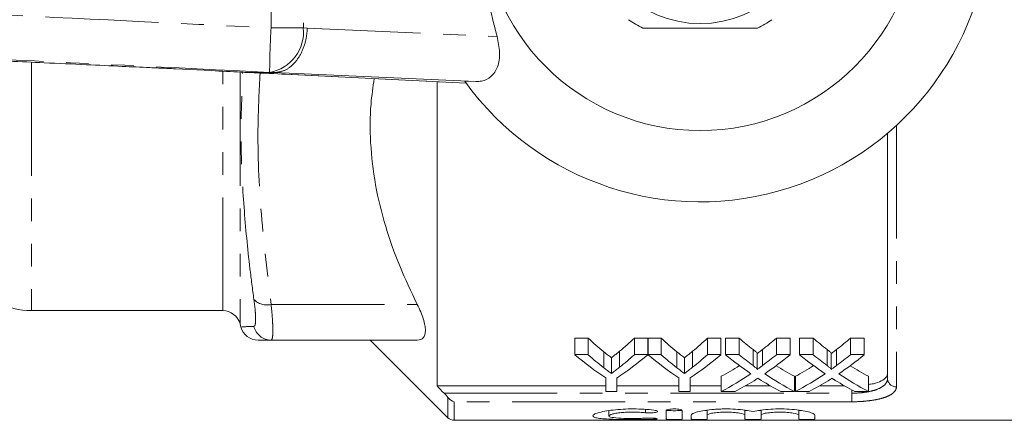
# Model space of a CAD drawing. Units: millimetres. Extents: x 120 to 286, y 82 to 279.
# Drawn here: x 202 to 257, y 82 to 105 of the extents above; entities that cross this region are included whole.
import ezdxf

# ---------------------------------------------------------------- set-up
doc = ezdxf.new("R2010")
doc.units = ezdxf.units.MM
doc.linetypes.add('PHANTOM', pattern=[12.7, 6.35, -1.27, 1.27, -1.27, 1.27, -1.27])

msp = doc.modelspace()

# ---------------------------------------------------------------- linework, layer by layer
at = {"color": 8, "linetype": 'PHANTOM', "lineweight": 0}
for p, q in [((216.376, 104.202), (216.376, 117.178)), ((218.182, 117.178), (218.182, 104.202)), ((216.376, 104.202), (218.182, 104.202)), ((218.182, 104.202), (218.402, 104.188)), ((218.402, 104.188), (229.041, 103.718)), ((202.934, 102.246), (202.934, 88.34)), ((213.666, 88.34), (213.666, 101.767)), ((214.632, 101.689), (214.632, 87.599)), ((216.53, 101.69), (216.293, 101.705)), ((217.173, 101.602), (227.32, 101.094)), ((251.434, 98.729), (251.434, 84.07)), ((216.376, 88.69), (224.567, 88.69)), ((243.396, 85.258), (243.396, 86.159)), ((243.923, 85.257), (243.923, 86.159)), ((247.55, 85.258), (247.55, 86.159)), ((248.077, 85.257), (248.077, 86.159)), ((235.026, 85.139), (235.026, 86.036)), ((235.909, 85.164), (235.909, 86.062)), ((239.122, 85.139), (239.122, 86.036)), ((240.006, 85.164), (240.006, 86.062)), ((226.072, 83.713), (248.934, 83.713)), ((226.287, 82.336), (226.287, 83.47)), ((248.934, 83.713), (248.934, 83.894)), ((248.934, 83.231), (248.934, 83.713)), ((226.641, 83.231), (226.641, 82.19)), ((248.934, 83.231), (226.641, 83.231)), ((237.362, 82.799), (237.362, 82.615)), ((237.831, 82.309), (237.831, 82.249))]:
    msp.add_line(p, q, dxfattribs=at)
at = {"color": 7, "linetype": 'Continuous', "lineweight": 15}
for p, q in [((211.011, 101.901), (213.019, 101.802)), ((215.12, 101.69), (215.123, 101.69)), ((215.123, 101.69), (216.53, 101.69)), ((227.856, 101.19), (216.539, 101.69)), ((217.13, 101.604), (227.317, 101.093)), ((217.13, 101.604), (217.173, 101.602)), ((225.684, 101.175), (225.684, 84.118)), ((227.239, 101.205), (227.856, 101.19)), ((250.934, 84.537), (250.934, 98.288)), ((202.934, 88.34), (213.666, 88.34)), ((214.632, 87.599), (214.68, 87.421)), ((216.376, 86.69), (224.567, 86.69)), ((221.934, 86.69), (226.287, 82.336)), ((233.402, 86.796), (234.153, 86.796)), ((233.402, 85.872), (233.402, 86.796)), ((234.153, 85.872), (234.153, 86.796)), ((236.748, 86.796), (237.499, 86.796)), ((236.748, 85.872), (236.748, 86.796)), ((237.499, 85.872), (237.499, 86.796)), ((237.509, 86.796), (238.25, 86.796)), ((237.509, 85.872), (237.509, 86.796)), ((238.25, 85.872), (238.25, 86.796)), ((240.844, 86.796), (241.595, 86.796)), ((240.844, 85.872), (240.844, 86.796)), ((241.595, 85.872), (241.595, 86.796)), ((241.846, 86.796), (242.611, 86.796)), ((241.846, 85.872), (241.846, 86.796)), ((242.611, 85.872), (242.611, 86.796)), ((244.706, 86.796), (245.481, 86.796)), ((244.706, 85.872), (244.706, 86.796)), ((245.481, 85.872), (245.481, 86.796)), ((246, 86.796), (246.765, 86.796)), ((246, 85.872), (246, 86.796)), ((246.765, 85.872), (246.765, 86.796)), ((248.86, 86.796), (249.635, 86.796)), ((248.86, 85.872), (248.86, 86.796)), ((249.635, 85.872), (249.635, 86.796)), ((234.153, 85.872), (233.402, 85.872)), ((235.451, 84.815), (235.451, 85.701)), ((237.499, 85.872), (236.748, 85.872)), ((238.25, 85.872), (237.509, 85.872)), ((239.548, 84.815), (239.548, 85.701)), ((241.595, 85.872), (240.844, 85.872)), ((242.611, 85.872), (241.846, 85.872)), ((243.629, 85.043), (243.629, 85.937)), ((245.481, 85.872), (244.706, 85.872)), ((246.765, 85.872), (246, 85.872)), ((247.783, 85.043), (247.783, 85.937)), ((249.635, 85.872), (248.86, 85.872)), ((235.133, 84.567), (235.133, 83.807)), ((235.768, 83.807), (235.768, 84.567)), ((239.229, 84.567), (239.229, 83.807)), ((239.864, 83.807), (239.864, 84.567)), ((241.616, 83.807), (241.616, 84.658)), ((245.712, 83.807), (245.712, 84.658)), ((245.769, 83.807), (245.769, 84.658)), ((249.866, 83.807), (249.866, 84.658)), ((225.684, 84.118), (235.133, 84.118)), ((235.768, 84.118), (239.229, 84.118)), ((239.864, 84.118), (241.616, 84.118)), ((242.96, 84.118), (244.375, 84.118)), ((245.712, 84.118), (245.769, 84.118)), ((247.114, 84.118), (248.529, 84.118)), ((235.133, 83.807), (235.768, 83.807)), ((239.229, 83.807), (239.864, 83.807)), ((241.616, 83.807), (242.39, 83.807)), ((244.946, 83.807), (245.712, 83.807)), ((245.769, 83.807), (246.544, 83.807)), ((249.1, 83.807), (249.866, 83.807)), ((235.309, 82.729), (235.309, 82.438)), ((238.531, 82.736), (238.531, 82.257)), ((239.431, 82.257), (239.431, 82.736)), ((239.931, 82.478), (239.931, 82.257)), ((240.831, 82.758), (240.831, 82.478)), ((240.831, 82.257), (240.831, 82.478)), ((242.944, 82.762), (242.944, 82.478)), ((242.944, 82.478), (242.944, 82.257)), ((243.844, 82.758), (243.844, 82.478)), ((243.844, 82.257), (243.844, 82.478)), ((245.957, 82.762), (245.957, 82.478)), ((245.957, 82.478), (245.957, 82.257)), ((246.857, 82.257), (246.857, 82.478)), ((226.641, 82.19), (261.784, 82.19))]:
    msp.add_line(p, q, dxfattribs=at)
for radius in [12.25, 6.25]:
    msp.add_circle((240.434, 110.69), radius, dxfattribs=at)
for centre, radius, start, end in [((240.434, 110.69), 16.25, 215.7105, 144.2895), ((240.434, 110.69), 7.25, 236.2916, 243.7084), ((240.434, 110.69), 7.25, 296.2916, 303.7084), ((202.934, 92.34), 4, 213.0557, 270), ((213.666, 87.34), 1, 15, 90), ((215.643, 87.69), 1, 195.3754, 270), ((226.641, 82.69), 0.5, 225, 270)]:
    msp.add_arc(centre, radius, start, end, dxfattribs=at)
at = {"color": 8, "linetype": 'PHANTOM', "lineweight": 0}
for centre, radius, start, end in [((215.9, 103.966), 2.294, 279.8521, 5.9164), ((258.701, 101.543), 42.408, 176.4048, 179.7803), ((216.135, 89.654), 0.994, 223.1869, 284.0686), ((216.379, 87.684), 0.994, 193.1177, 269.856), ((251.418, 84.554), 0.484, 182.0196, 271.8864)]:
    msp.add_arc(centre, radius, start, end, dxfattribs=at)
at = {"color": 7, "linetype": 'Continuous', "lineweight": 15}
for centre, major_axis, ratio, start_param, end_param in [((212.98, 101.711), (5, -0.166), 0.011031, 0.576324, 1.128176), ((243.105, 110.69), (0, 27.75), 0.634338, 2.60809, 2.664745), ((227.813, 110.69), (0, 27.75), 0.633084, 3.620525, 3.675095), ((247.202, 110.69), (0, 27.75), 0.634338, 2.60809, 2.664745), ((231.91, 110.69), (0, 27.75), 0.633084, 3.620525, 3.675095), ((252.335, 110.69), (0, 27.75), 0.689082, 2.60809, 2.655142), ((235.022, 110.69), (0, 27.75), 0.686166, 3.628007, 3.675095), ((256.489, 110.69), (0, 27.75), 0.689082, 2.60809, 2.655142), ((239.176, 110.69), (0, 27.75), 0.686166, 3.628007, 3.675095), ((242.821, 110.69), (0, 28.55), 0.667362, 2.624561, 2.726294), ((243.105, 110.69), (0, 28.55), 0.634338, 2.624561, 2.679168), ((228.081, 110.69), (0, 28.55), 0.667362, 3.556891, 3.658624), ((227.813, 110.69), (0, 28.55), 0.633084, 3.606029, 3.658624), ((246.872, 110.69), (0, 28.55), 0.663506, 2.624561, 2.726294), ((247.202, 110.69), (0, 28.55), 0.634338, 2.624561, 2.679168), ((232.177, 110.69), (0, 28.55), 0.667362, 3.556891, 3.658624), ((231.91, 110.69), (0, 28.55), 0.633084, 3.606029, 3.658624), ((251.571, 110.69), (0, 28.55), 0.689072, 2.624561, 2.706503), ((252.335, 110.69), (0, 28.55), 0.689082, 2.624561, 2.669903), ((235.022, 110.69), (0, 28.55), 0.686166, 3.613247, 3.658624), ((235.79, 110.69), (0, 28.55), 0.68669, 3.576404, 3.658624), ((255.725, 110.69), (0, 28.55), 0.689072, 2.624561, 2.706503), ((256.489, 110.69), (0, 28.55), 0.689082, 2.624561, 2.669903), ((239.176, 110.69), (0, 28.55), 0.686166, 3.613247, 3.658624), ((239.944, 110.69), (0, 28.55), 0.68669, 3.576404, 3.658624), ((235.013, 110.69), (0, 27.75), 0.686895, 3.495313, 3.552963), ((252.334, 110.69), (0, 27.75), 0.688947, 2.7304, 2.787873), ((239.167, 110.69), (0, 27.75), 0.686895, 3.495313, 3.552963), ((256.488, 110.69), (0, 27.75), 0.688947, 2.7304, 2.787873), ((235.013, 110.69), (0, 28.55), 0.686895, 3.484985, 3.576682), ((252.334, 110.69), (0, 28.55), 0.688947, 2.706781, 2.7982), ((239.167, 110.69), (0, 28.55), 0.686895, 3.484985, 3.576682), ((256.488, 110.69), (0, 28.55), 0.688947, 2.706781, 2.7982), ((235.782, 110.69), (0, 28.55), 0.687427, 3.484985, 3.543232), ((251.567, 110.69), (0, 28.55), 0.688776, 2.738375, 2.7982), ((239.936, 110.69), (0, 28.55), 0.687427, 3.484985, 3.543232), ((255.721, 110.69), (0, 28.55), 0.688776, 2.738375, 2.7982)]:
    msp.add_ellipse(centre, major_axis=major_axis, ratio=ratio, start_param=start_param, end_param=end_param, dxfattribs=at)
for points, knots in [([(229.041, 117.662), (228.835, 116.85), (228.418, 115.211), (228.13, 112.929), (228.041, 110.92), (228.083, 109.195), (228.25, 107.464), (228.549, 105.615), (228.867, 104.389), (229.041, 103.718)], [0, 0, 0, 0, 0.180868, 0.364952, 0.483913, 0.602873, 0.726457, 0.850062, 1, 1, 1, 1]), ([(152.883, 104.547), (156.776, 104.371), (164.559, 104.018), (176.106, 103.495), (185.124, 103.086), (191.594, 102.792), (195.659, 102.607), (199.675, 102.425), (203.134, 102.267), (205.906, 102.14), (207.882, 102.049), (209.351, 101.981), (210.306, 101.935), (210.796, 101.911), (210.975, 101.903), (211.011, 101.901)], [0, 0, 0, 0, 0.200206, 0.400297, 0.59385, 0.664015, 0.733063, 0.802934, 0.870608, 0.911192, 0.945926, 0.973015, 0.987421, 0.99746, 1, 1, 1, 1]), ([(237.222, 104.19), (237.369, 104.19), (238.129, 104.19), (239.547, 104.19), (241.574, 104.19), (242.927, 104.19), (243.645, 104.19)], [0, 0, 0, 0, 0.0695133, 0.3618805, 0.6614048, 1, 1, 1, 1]), ([(229.041, 103.718), (229.106, 103.412), (229.237, 102.8), (229.117, 101.999), (228.75, 101.441), (228.279, 101.207), (227.964, 101.194), (227.856, 101.19)], [0, 0, 0, 0, 0.239544, 0.47956, 0.703386, 0.898364, 1, 1, 1, 1]), ([(213.019, 101.802), (213.591, 101.773), (214.319, 101.737), (214.979, 101.698), (215.12, 101.69)], [0, 0, 0, 0, 0.786383, 1, 1, 1, 1]), ([(224.567, 88.69), (224.227, 89.404), (223.548, 90.832), (222.753, 93.074), (222.184, 95.391), (221.919, 97.694), (221.914, 99.691), (222.088, 100.878), (222.158, 101.352)], [0, 0, 0, 0, 0.178237, 0.356411, 0.540283, 0.724087, 0.88982, 1, 1, 1, 1]), ([(224.567, 86.69), (224.711, 86.69), (224.826, 86.731), (224.986, 86.91), (225.028, 87.044), (225.028, 87.315), (225.017, 87.416), (224.977, 87.634), (224.947, 87.751), (224.827, 88.128), (224.711, 88.402), (224.567, 88.69)], [0, 0, 0, 0, 0.25, 0.25, 0.5, 0.5, 0.625, 0.625, 0.75, 0.75, 1, 1, 1, 1]), ([(216.376, 86.69), (216.147, 86.69), (215.963, 86.69), (215.712, 86.69), (215.645, 86.69), (215.643, 86.69)], [0, 0, 0, 0, 0.5, 0.5, 1, 1, 1, 1]), ([(243.396, 86.159), (243.442, 86.123), (243.489, 86.087), (243.553, 86.032), (243.574, 86.014), (243.611, 85.977), (243.629, 85.958), (243.629, 85.937)], [0, 0, 0, 0, 0.5, 0.5, 0.75, 0.75, 1, 1, 1, 1]), ([(243.629, 85.937), (243.654, 85.955), (243.679, 85.973), (243.703, 85.992), (243.74, 86.019), (243.776, 86.047), (243.813, 86.075), (243.85, 86.102), (243.887, 86.13), (243.923, 86.159)], [0, 0, 0, 0, 0.0001411614, 0.0001411614, 0.0001411614, 0.000352912, 0.000352912, 0.000352912, 0.0005646691, 0.0005646691, 0.0005646691, 0.0005646691]), ([(247.55, 86.159), (247.596, 86.123), (247.642, 86.087), (247.707, 86.032), (247.728, 86.014), (247.765, 85.977), (247.783, 85.958), (247.783, 85.937)], [0, 0, 0, 0, 0.5, 0.5, 0.75, 0.75, 1, 1, 1, 1]), ([(247.783, 85.937), (247.808, 85.955), (247.832, 85.973), (247.857, 85.992), (247.894, 86.019), (247.93, 86.047), (247.967, 86.075), (248.004, 86.102), (248.04, 86.13), (248.077, 86.159)], [0, 0, 0, 0, 0.0001411614, 0.0001411614, 0.0001411614, 0.000352912, 0.000352912, 0.000352912, 0.0005646691, 0.0005646691, 0.0005646691, 0.0005646691]), ([(235.026, 86.036), (235.097, 85.978), (235.167, 85.922), (235.238, 85.866), (235.274, 85.838), (235.31, 85.81), (235.345, 85.783), (235.381, 85.755), (235.416, 85.728), (235.451, 85.701)], [0, 0, 0, 0, 0.0004305625, 0.0004305625, 0.0004305625, 0.0006458683, 0.0006458683, 0.0006458683, 0.0008611819, 0.0008611819, 0.0008611819, 0.0008611819]), ([(235.451, 85.701), (235.49, 85.73), (235.529, 85.759), (235.567, 85.789), (235.624, 85.834), (235.681, 85.879), (235.739, 85.924), (235.796, 85.97), (235.853, 86.016), (235.909, 86.062)], [0, 0, 0, 0, 0.0002318556, 0.0002318556, 0.0002318556, 0.0005796782, 0.0005796782, 0.0005796782, 0.0009275377, 0.0009275377, 0.0009275377, 0.0009275377]), ([(239.122, 86.036), (239.193, 85.978), (239.264, 85.922), (239.335, 85.866), (239.37, 85.838), (239.406, 85.81), (239.441, 85.783), (239.477, 85.755), (239.512, 85.728), (239.548, 85.701)], [0, 0, 0, 0, 0.0004305625, 0.0004305625, 0.0004305625, 0.0006458683, 0.0006458683, 0.0006458683, 0.0008611819, 0.0008611819, 0.0008611819, 0.0008611819]), ([(239.548, 85.701), (239.586, 85.73), (239.625, 85.759), (239.663, 85.789), (239.72, 85.834), (239.778, 85.879), (239.835, 85.924), (239.892, 85.97), (239.949, 86.016), (240.006, 86.062)], [0, 0, 0, 0, 0.0002318556, 0.0002318556, 0.0002318556, 0.0005796782, 0.0005796782, 0.0005796782, 0.0009275377, 0.0009275377, 0.0009275377, 0.0009275377]), ([(235.451, 84.815), (235.416, 84.842), (235.381, 84.868), (235.345, 84.895), (235.31, 84.921), (235.274, 84.948), (235.239, 84.975), (235.168, 85.029), (235.097, 85.083), (235.026, 85.139)], [0, 0, 0, 0, 0.0002141692, 0.0002141692, 0.0002141692, 0.000428338, 0.000428338, 0.000428338, 0.0008567485, 0.0008567485, 0.0008567485, 0.0008567485]), ([(235.909, 85.164), (235.834, 85.104), (235.758, 85.045), (235.681, 84.987), (235.643, 84.958), (235.605, 84.929), (235.567, 84.901), (235.529, 84.872), (235.49, 84.844), (235.451, 84.815)], [0, 0, 0, 0, 0.0004613185, 0.0004613185, 0.0004613185, 0.0006920101, 0.0006920101, 0.0006920101, 0.0009227127, 0.0009227127, 0.0009227127, 0.0009227127]), ([(239.548, 84.815), (239.512, 84.842), (239.477, 84.868), (239.441, 84.895), (239.406, 84.921), (239.37, 84.948), (239.335, 84.975), (239.264, 85.029), (239.193, 85.083), (239.122, 85.139)], [0, 0, 0, 0, 0.0002141692, 0.0002141692, 0.0002141692, 0.000428338, 0.000428338, 0.000428338, 0.0008567485, 0.0008567485, 0.0008567485, 0.0008567485]), ([(240.006, 85.164), (239.93, 85.104), (239.854, 85.045), (239.778, 84.987), (239.739, 84.958), (239.701, 84.929), (239.663, 84.901), (239.625, 84.872), (239.586, 84.844), (239.548, 84.815)], [0, 0, 0, 0, 0.0004613185, 0.0004613185, 0.0004613185, 0.0006920101, 0.0006920101, 0.0006920101, 0.0009227127, 0.0009227127, 0.0009227127, 0.0009227127]), ([(243.629, 85.043), (243.629, 85.063), (243.611, 85.081), (243.574, 85.118), (243.553, 85.135), (243.489, 85.188), (243.442, 85.223), (243.396, 85.258)], [0, 0, 0, 0, 0.25, 0.25, 0.5, 0.5, 1, 1, 1, 1]), ([(243.923, 85.257), (243.874, 85.221), (243.825, 85.185), (243.776, 85.149), (243.752, 85.131), (243.728, 85.114), (243.703, 85.096), (243.679, 85.078), (243.654, 85.061), (243.629, 85.043)], [0, 0, 0, 0, 0.00028082, 0.00028082, 0.00028082, 0.0004212357, 0.0004212357, 0.0004212357, 0.0005616542, 0.0005616542, 0.0005616542, 0.0005616542]), ([(247.783, 85.043), (247.783, 85.063), (247.765, 85.081), (247.728, 85.118), (247.707, 85.135), (247.643, 85.188), (247.596, 85.223), (247.55, 85.258)], [0, 0, 0, 0, 0.25, 0.25, 0.5, 0.5, 1, 1, 1, 1]), ([(248.077, 85.257), (248.028, 85.221), (247.979, 85.185), (247.93, 85.149), (247.906, 85.131), (247.881, 85.114), (247.857, 85.096), (247.832, 85.078), (247.808, 85.061), (247.783, 85.043)], [0, 0, 0, 0, 0.00028082, 0.00028082, 0.00028082, 0.0004212357, 0.0004212357, 0.0004212357, 0.0005616542, 0.0005616542, 0.0005616542, 0.0005616542]), ([(243.454, 84.412), (243.472, 84.423), (243.49, 84.434), (243.507, 84.445), (243.525, 84.456), (243.542, 84.467), (243.56, 84.478), (243.596, 84.501), (243.631, 84.523), (243.666, 84.545)], [0, 0, 0, 0, 0.000099465, 0.000099465, 0.000099465, 0.0001989297, 0.0001989297, 0.0001989297, 0.0003978592, 0.0003978592, 0.0003978592, 0.0003978592]), ([(243.666, 84.545), (243.697, 84.526), (243.728, 84.506), (243.758, 84.487), (243.774, 84.477), (243.789, 84.468), (243.805, 84.458), (243.82, 84.449), (243.836, 84.439), (243.851, 84.43)], [0, 0, 0, 0, 0.0001726567, 0.0001726567, 0.0001726567, 0.0002589878, 0.0002589878, 0.0002589878, 0.0003453197, 0.0003453197, 0.0003453197, 0.0003453197]), ([(247.608, 84.412), (247.626, 84.423), (247.644, 84.434), (247.661, 84.445), (247.679, 84.456), (247.696, 84.467), (247.714, 84.478), (247.749, 84.501), (247.785, 84.523), (247.82, 84.545)], [0, 0, 0, 0, 0.000099465, 0.000099465, 0.000099465, 0.0001989297, 0.0001989297, 0.0001989297, 0.0003978592, 0.0003978592, 0.0003978592, 0.0003978592]), ([(247.82, 84.545), (247.851, 84.526), (247.881, 84.506), (247.912, 84.487), (247.928, 84.477), (247.943, 84.468), (247.958, 84.458), (247.974, 84.449), (247.989, 84.439), (248.005, 84.43)], [0, 0, 0, 0, 0.0001726567, 0.0001726567, 0.0001726567, 0.0002589878, 0.0002589878, 0.0002589878, 0.0003453197, 0.0003453197, 0.0003453197, 0.0003453197]), ([(249.866, 84.198), (249.96, 84.212), (250.253, 84.255), (250.613, 84.392), (250.889, 84.585), (250.92, 84.735), (250.934, 84.804)], [0, 0, 0, 0, 0.140495, 0.434567, 0.740589, 1, 1, 1, 1]), ([(237.831, 82.76), (237.66, 82.781), (237.479, 82.798), (237.097, 82.821), (236.897, 82.828), (236.5, 82.829), (236.298, 82.824), (235.913, 82.804), (235.726, 82.788), (235.38, 82.748), (235.223, 82.724), (234.939, 82.671), (234.818, 82.642), (234.619, 82.583), (234.541, 82.552), (234.437, 82.494), (234.41, 82.465), (234.409, 82.413), (234.434, 82.389), (234.536, 82.345), (234.612, 82.327), (234.811, 82.295), (234.934, 82.282), (235.216, 82.261), (235.378, 82.253), (235.723, 82.24), (235.911, 82.236), (236.297, 82.231), (236.495, 82.229), (236.897, 82.23), (237.093, 82.231), (237.477, 82.237), (237.662, 82.242), (237.831, 82.249)], [0, 0, 0, 0, 0.0625, 0.0625, 0.125, 0.125, 0.1875, 0.1875, 0.25, 0.25, 0.3125, 0.3125, 0.375, 0.375, 0.4375, 0.4375, 0.5, 0.5, 0.5625, 0.5625, 0.625, 0.625, 0.6875, 0.6875, 0.75, 0.75, 0.8125, 0.8125, 0.875, 0.875, 0.9375, 0.9375, 1, 1, 1, 1]), ([(239.431, 82.736), (239.431, 82.759), (239.383, 82.783), (239.218, 82.818), (239.1, 82.829), (238.863, 82.829), (238.745, 82.818), (238.578, 82.783), (238.531, 82.759), (238.531, 82.736)], [0, 0, 0, 0, 0.25, 0.25, 0.5, 0.5, 0.75, 0.75, 1, 1, 1, 1]), ([(243.394, 82.686), (243.266, 82.715), (243.118, 82.741), (242.781, 82.785), (242.597, 82.803), (242.21, 82.825), (242.008, 82.83), (241.707, 82.827), (241.605, 82.825), (241.408, 82.817), (241.312, 82.811), (241.03, 82.789), (240.852, 82.769), (240.537, 82.72), (240.396, 82.692), (240.17, 82.632), (240.08, 82.6), (239.962, 82.538), (239.931, 82.507), (239.931, 82.478)], [0, 0, 0, 0, 0.125, 0.125, 0.25, 0.25, 0.375, 0.375, 0.4375, 0.4375, 0.5, 0.5, 0.625, 0.625, 0.75, 0.75, 0.875, 0.875, 1, 1, 1, 1]), ([(246.857, 82.478), (246.857, 82.507), (246.827, 82.537), (246.707, 82.6), (246.619, 82.631), (246.392, 82.691), (246.253, 82.72), (245.938, 82.768), (245.759, 82.789), (245.385, 82.818), (245.183, 82.827), (244.783, 82.83), (244.579, 82.825), (244.194, 82.803), (244.007, 82.785), (243.672, 82.741), (243.521, 82.714), (243.394, 82.686)], [0, 0, 0, 0, 0.125, 0.125, 0.25, 0.25, 0.375, 0.375, 0.5, 0.5, 0.625, 0.625, 0.75, 0.75, 0.875, 0.875, 1, 1, 1, 1]), ([(237.362, 82.309), (237.26, 82.303), (237.151, 82.299), (236.921, 82.293), (236.801, 82.291), (236.444, 82.291), (236.202, 82.296), (235.786, 82.317), (235.611, 82.334), (235.372, 82.378), (235.309, 82.407), (235.31, 82.47), (235.374, 82.504), (235.554, 82.553), (235.627, 82.568), (235.796, 82.596), (235.893, 82.609), (236.099, 82.629), (236.212, 82.637), (236.443, 82.648), (236.562, 82.65), (236.803, 82.65), (236.921, 82.646), (237.15, 82.634), (237.261, 82.626), (237.362, 82.615)], [0, 0, 0, 0, 0.0625, 0.0625, 0.125, 0.125, 0.25, 0.25, 0.375, 0.375, 0.5, 0.5, 0.625, 0.625, 0.6875, 0.6875, 0.75, 0.75, 0.8125, 0.8125, 0.875, 0.875, 0.9375, 0.9375, 1, 1, 1, 1]), ([(237.362, 82.615), (237.463, 82.604), (237.59, 82.601), (237.82, 82.611), (237.922, 82.624), (238.044, 82.66), (238.061, 82.683), (238.006, 82.727), (237.933, 82.747), (237.831, 82.76)], [0, 0, 0, 0, 0.25, 0.25, 0.5, 0.5, 0.75, 0.75, 1, 1, 1, 1]), ([(237.831, 82.249), (237.931, 82.253), (238.006, 82.259), (238.062, 82.277), (238.042, 82.287), (237.92, 82.304), (237.818, 82.311), (237.588, 82.316), (237.463, 82.314), (237.362, 82.309)], [0, 0, 0, 0, 0.25, 0.25, 0.5, 0.5, 0.75, 0.75, 1, 1, 1, 1]), ([(239.431, 82.758), (239.431, 82.75), (239.382, 82.742), (239.216, 82.733), (239.099, 82.73), (238.864, 82.73), (238.747, 82.733), (238.579, 82.742), (238.531, 82.75), (238.531, 82.758)], [0, 0, 0, 0, 0.25, 0.25, 0.5, 0.5, 0.75, 0.75, 1, 1, 1, 1]), ([(238.531, 82.257), (238.531, 82.249), (238.58, 82.242), (238.745, 82.232), (238.862, 82.23), (239.099, 82.229), (239.216, 82.232), (239.382, 82.242), (239.431, 82.249), (239.431, 82.257)], [0, 0, 0, 0, 0.25, 0.25, 0.5, 0.5, 0.75, 0.75, 1, 1, 1, 1]), ([(239.931, 82.257), (239.931, 82.249), (239.98, 82.242), (240.145, 82.232), (240.262, 82.23), (240.499, 82.229), (240.616, 82.232), (240.782, 82.242), (240.831, 82.249), (240.831, 82.257)], [0, 0, 0, 0, 0.25, 0.25, 0.5, 0.5, 0.75, 0.75, 1, 1, 1, 1]), ([(240.831, 82.758), (240.826, 82.755), (240.815, 82.748), (240.757, 82.741), (240.701, 82.738), (240.684, 82.737)], [0, 0, 0, 0, 0.412747, 0.825518, 1, 1, 1, 1]), ([(240.831, 82.478), (240.831, 82.498), (240.858, 82.519), (240.963, 82.559), (241.041, 82.578), (241.235, 82.612), (241.352, 82.626), (241.608, 82.645), (241.746, 82.65), (242.026, 82.65), (242.165, 82.645), (242.422, 82.626), (242.539, 82.612), (242.831, 82.562), (242.944, 82.518), (242.944, 82.478)], [0, 0, 0, 0, 0.125, 0.125, 0.25, 0.25, 0.375, 0.375, 0.5, 0.5, 0.625, 0.625, 0.75, 0.75, 1, 1, 1, 1]), ([(243.092, 82.737), (243.086, 82.737), (243.038, 82.739), (242.982, 82.745), (242.947, 82.752), (242.945, 82.757), (242.944, 82.758)], [0, 0, 0, 0, 0.059054, 0.465094, 0.871795, 1, 1, 1, 1]), ([(242.944, 82.257), (242.944, 82.249), (242.993, 82.242), (243.158, 82.232), (243.275, 82.23), (243.512, 82.229), (243.629, 82.232), (243.795, 82.242), (243.844, 82.249), (243.844, 82.257)], [0, 0, 0, 0, 0.25, 0.25, 0.5, 0.5, 0.75, 0.75, 1, 1, 1, 1]), ([(243.844, 82.758), (243.839, 82.755), (243.828, 82.748), (243.77, 82.741), (243.714, 82.738), (243.697, 82.737)], [0, 0, 0, 0, 0.4127474, 0.8255179, 1, 1, 1, 1]), ([(243.844, 82.478), (243.844, 82.498), (243.871, 82.519), (243.976, 82.559), (244.054, 82.578), (244.248, 82.612), (244.365, 82.626), (244.621, 82.645), (244.759, 82.65), (245.039, 82.65), (245.178, 82.645), (245.435, 82.626), (245.552, 82.612), (245.844, 82.562), (245.957, 82.518), (245.957, 82.478)], [0, 0, 0, 0, 0.125, 0.125, 0.25, 0.25, 0.375, 0.375, 0.5, 0.5, 0.625, 0.625, 0.75, 0.75, 1, 1, 1, 1]), ([(246.103, 82.737), (246.098, 82.737), (246.051, 82.739), (245.995, 82.745), (245.96, 82.752), (245.958, 82.757), (245.957, 82.758)], [0, 0, 0, 0, 0.05255, 0.461397, 0.870909, 1, 1, 1, 1]), ([(245.957, 82.257), (245.957, 82.249), (246.006, 82.242), (246.171, 82.232), (246.288, 82.23), (246.525, 82.229), (246.642, 82.232), (246.808, 82.242), (246.857, 82.249), (246.857, 82.257)], [0, 0, 0, 0, 0.25, 0.25, 0.5, 0.5, 0.75, 0.75, 1, 1, 1, 1])]:
    msp.add_open_spline(points, degree=3, knots=knots, dxfattribs=at)
at = {"color": 8, "linetype": 'PHANTOM', "lineweight": 0}
for points, knots in [([(152.976, 107.185), (163.286, 106.71), (179.009, 105.987), (200.142, 104.985), (210.964, 104.463), (216.376, 104.202)], [0, 0, 0, 0, 0.487857, 0.743929, 1, 1, 1, 1]), ([(216.293, 101.705), (210.881, 101.968), (200.058, 102.493), (178.925, 103.514), (163.204, 104.281), (152.894, 104.783)], [0, 0, 0, 0, 0.256069, 0.512139, 1, 1, 1, 1]), ([(216.539, 101.69), (216.739, 101.713), (217.138, 101.76), (217.683, 102.179), (218.11, 102.803), (218.335, 103.487), (218.394, 103.963), (218.401, 104.16), (218.402, 104.188)], [0, 0, 0, 0, 0.212552, 0.425105, 0.637659, 0.850218, 0.978589, 1, 1, 1, 1]), ([(215.41, 88.974), (215.335, 89.546), (215.107, 91.263), (214.837, 94.138), (214.632, 97.813), (214.729, 100.34), (214.782, 101.71)], [0, 0, 0, 0, 0.1356021, 0.4068452, 0.6785357, 1, 1, 1, 1]), ([(215.757, 101.664), (215.708, 100.698), (215.573, 98.054), (215.769, 93.716), (216.174, 90.368), (216.376, 88.69)], [0, 0, 0, 0, 0.223017, 0.61075, 1, 1, 1, 1]), ([(216.539, 101.69), (216.536, 101.69), (216.533, 101.69), (216.531, 101.69), (216.53, 101.69)], [0, 0, 0, 0, 0.727057, 1, 1, 1, 1]), ([(215.41, 87.459), (215.442, 87.46), (215.466, 87.496), (215.498, 87.633), (215.506, 87.737), (215.506, 87.934), (215.504, 88.008), (215.496, 88.168), (215.49, 88.257), (215.466, 88.537), (215.442, 88.745), (215.41, 88.974)], [0, 0, 0, 0, 0.25, 0.25, 0.5, 0.5, 0.625, 0.625, 0.75, 0.75, 1, 1, 1, 1]), ([(216.376, 88.69), (216.408, 88.386), (216.432, 88.111), (216.456, 87.74), (216.462, 87.623), (216.47, 87.41), (216.472, 87.314), (216.472, 87.053), (216.464, 86.916), (216.432, 86.736), (216.408, 86.69), (216.376, 86.69)], [0, 0, 0, 0, 0.25, 0.25, 0.375, 0.375, 0.5, 0.5, 0.75, 0.75, 1, 1, 1, 1]), ([(214.725, 87.433), (214.731, 87.434), (214.745, 87.434), (215.168, 87.45), (215.41, 87.459)], [0, 0, 0, 0, 0.426526, 1, 1, 1, 1]), ([(248.934, 83.713), (249.072, 83.713), (249.207, 83.718), (249.472, 83.737), (249.604, 83.752), (249.852, 83.79), (249.969, 83.814), (250.188, 83.871), (250.29, 83.904), (250.561, 84.013), (250.702, 84.104), (250.841, 84.255), (250.876, 84.309), (250.922, 84.42), (250.934, 84.477), (250.934, 84.537)], [0, 0, 0, 0, 0.125, 0.125, 0.25, 0.25, 0.375, 0.375, 0.5, 0.5, 0.75, 0.75, 0.875, 0.875, 1, 1, 1, 1]), ([(251.434, 84.07), (251.434, 84.008), (251.419, 83.95), (251.36, 83.836), (251.316, 83.78), (251.198, 83.678), (251.126, 83.629), (250.95, 83.539), (250.849, 83.498), (250.622, 83.423), (250.495, 83.39), (250.221, 83.333), (250.076, 83.309), (249.767, 83.271), (249.603, 83.256), (249.273, 83.236), (249.105, 83.231), (248.934, 83.231)], [0, 0, 0, 0, 0.125, 0.125, 0.25, 0.25, 0.375, 0.375, 0.5, 0.5, 0.625, 0.625, 0.75, 0.75, 0.875, 0.875, 1, 1, 1, 1])]:
    msp.add_open_spline(points, degree=3, knots=knots, dxfattribs=at)
at = {"color": 7, "linetype": 'Continuous', "lineweight": 15}
for points in [[(225.684, 84.118), (225.813, 83.983), (225.942, 83.848), (226.072, 83.713)], [(226.287, 83.47), (226.223, 83.55), (226.149, 83.632), (226.072, 83.713)], [(226.287, 83.47), (226.39, 83.342), (226.517, 83.265), (226.641, 83.231)]]:
    msp.add_open_spline(points, degree=3, dxfattribs=at)

doc.saveas('drawing.dxf')
